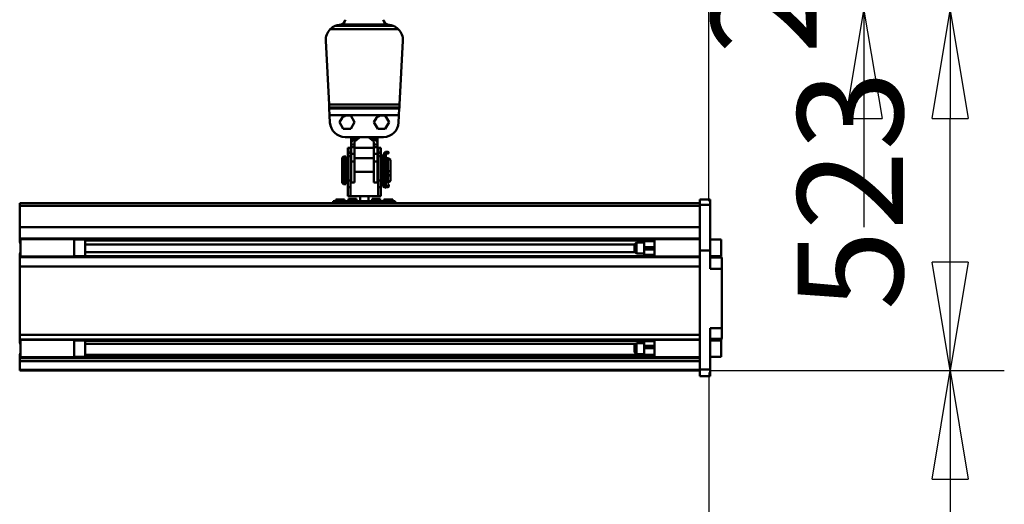
# Model space of a CAD drawing. Units: millimetres. Extents: x 59 to 11939, y 24 to 8424.
# Drawn here: x 5111 to 5765, y 2308 to 2630 of the extents above; entities that cross this region are included whole.
import ezdxf

# ---------------------------------------------------------------- set-up
doc = ezdxf.new("R2010")
doc.units = ezdxf.units.MM
doc.header["$MEASUREMENT"] = 0
doc.layers.add('(1) Shape lines', color=7, linetype='Continuous', lineweight=35, true_color=0x000000)
doc.layers.add('(6) Dimensions', color=7, linetype='Continuous', lineweight=35, true_color=0x000000)
doc.styles.add('Arial', font='arial.ttf')
doc.styles.add('Microsoft YaHei', font='arial.ttf')
doc.dimstyles.new('Vertex Style', dxfattribs={"dimscale": 20, "dimtxt": 0.18, "dimasz": 3.6, "dimexe": 1.8, "dimexo": 0.0625, "dimgap": 1.7, "dimtad": 1, "dimdec": 1, "dimdsep": 46, "dimtxsty": 'Arial', "dimblk1": 'CLOSED', "dimblk2": 'CLOSED', "dimsah": 1, "dimcen": 0.09, "dimdle": 1.8, "dimadec": 1, "dimazin": 2, "dimtfac": 0.65, "dimtdec": 4, "dimtmove": 0, "dimatfit": 3, "dimfxl": 1, "dimtolj": 1, "dimtzin": 0, "dimlwe": 25, "dimarcsym": 0})

# ---------------------------------------------------------------- blocks, each defined once
blk = doc.blocks.new('_Closed')
at = {"color": 0, "linetype": 'ByBlock', "lineweight": -2}
for p, q in [((-1, 0.166667), (0, 0)), ((-1, 0.166667), (-1, -0.166667)), ((0, 0), (-1, -0.166667)), ((0, 0), (-1, 0))]:
    blk.add_line(p, q, dxfattribs=at)
blk = doc.blocks.new('*D17')
at = {"layer": '(6) Dimensions', "color": 9, "lineweight": 25}
for p, q in [((5569.93, 2397.12), (5764.95, 2397.12)), ((5728.95, 2325.12), (5728.95, 1275.35)), ((1334.38, 1203.35), (5764.95, 1203.35))]:
    blk.add_line(p, q, dxfattribs=at)
at = {"layer": 'Defpoints', "color": 0}
for p in [(5568.68, 2397.12), (1333.13, 1203.35), (5728.95, 1203.35)]:
    blk.add_point(p, dxfattribs=at)
at = {"layer": '(6) Dimensions', "color": 9, "lineweight": 25, "xscale": 72, "yscale": 72, "zscale": 72}
for p, rotation in [((5728.95, 2397.12), 90), ((5728.95, 1203.35), 270)]:
    blk.add_blockref('_Closed', p, dxfattribs=dict(at, rotation=rotation))
at = {"layer": '(6) Dimensions', "color": 7, "lineweight": 35, "insert": (5662.59, 1576.23), "char_height": 70, "attachment_point": 5, "rotation": 90, "style": 'Microsoft YaHei'}
blk.add_mtext('\\A1;3257', dxfattribs=at)
blk = doc.blocks.new('*D18')
at = {"layer": '(6) Dimensions', "color": 9, "lineweight": 25}
for p, q in [((5340.98, 2636.47), (5764.95, 2636.47)), ((5728.95, 2469.12), (5728.95, 2564.47)), ((5569.93, 2397.12), (5764.95, 2397.12))]:
    blk.add_line(p, q, dxfattribs=at)
at = {"layer": 'Defpoints', "color": 0}
for p in [(5339.73, 2636.47), (5728.95, 2636.47), (5568.68, 2397.12)]:
    blk.add_point(p, dxfattribs=at)
at = {"layer": '(6) Dimensions', "color": 9, "lineweight": 25, "xscale": 72, "yscale": 72, "zscale": 72}
for p, rotation in [((5728.95, 2636.47), 90), ((5728.95, 2397.12), 270)]:
    blk.add_blockref('_Closed', p, dxfattribs=dict(at, rotation=rotation))
at = {"layer": '(6) Dimensions', "color": 7, "lineweight": 35, "insert": (5662.59, 2516.8), "char_height": 70, "attachment_point": 5, "rotation": 90, "style": 'Microsoft YaHei'}
blk.add_mtext('\\A1;523', dxfattribs=at)
blk = doc.blocks.new('*D20')
at = {"layer": '(6) Dimensions', "color": 9, "lineweight": 25}
for p, q in [((5671.71, 2809.2), (5671.71, 2881.2)), ((5340.98, 2737.2), (5707.71, 2737.2)), ((5671.71, 2636.47), (5671.71, 2737.2)), ((5340.98, 2636.47), (5707.71, 2636.47)), ((5671.71, 2564.47), (5671.71, 2492.47))]:
    blk.add_line(p, q, dxfattribs=at)
at = {"layer": 'Defpoints', "color": 0}
for p in [(5339.73, 2737.2), (5671.71, 2737.2), (5339.73, 2636.47)]:
    blk.add_point(p, dxfattribs=at)
at = {"layer": '(6) Dimensions', "color": 9, "lineweight": 25, "xscale": 72, "yscale": 72, "zscale": 72}
for p, rotation in [((5671.71, 2737.2), 270), ((5671.71, 2636.47), 90)]:
    blk.add_blockref('_Closed', p, dxfattribs=dict(at, rotation=rotation))
at = {"layer": '(6) Dimensions', "color": 7, "lineweight": 35, "insert": (5605.35, 2686.83), "char_height": 70, "attachment_point": 5, "rotation": 90, "style": 'Microsoft YaHei'}
blk.add_mtext('\\A1;220', dxfattribs=at)
blk = doc.blocks.new('*D22')
at = {"layer": '(6) Dimensions', "color": 9, "lineweight": 25}
for p, q in [((5339.73, 2637.72), (5339.73, 2910.57)), ((5568.68, 2509.64), (5568.68, 2910.57)), ((5411.73, 2874.57), (5496.68, 2874.57))]:
    blk.add_line(p, q, dxfattribs=at)
at = {"layer": 'Defpoints', "color": 0}
for p in [(5568.68, 2874.57), (5339.73, 2636.47), (5568.68, 2508.39)]:
    blk.add_point(p, dxfattribs=at)
at = {"layer": '(6) Dimensions', "color": 9, "lineweight": 25, "xscale": 72, "yscale": 72, "zscale": 72, "rotation": 180}
blk.add_blockref('_Closed', (5339.73, 2874.57), dxfattribs=at)
at = {"layer": '(6) Dimensions', "color": 9, "lineweight": 25, "xscale": 72, "yscale": 72, "zscale": 72}
blk.add_blockref('_Closed', (5568.68, 2874.57), dxfattribs=at)
at = {"layer": '(6) Dimensions', "color": 7, "lineweight": 35, "insert": (5454.21, 2940.93), "char_height": 70, "attachment_point": 5, "style": 'Microsoft YaHei'}
blk.add_mtext('\\A1;500', dxfattribs=at)
blk = doc.blocks.new('*D23')
at = {"layer": '(6) Dimensions', "color": 9, "lineweight": 25}
for p, q in [((989.71, 2509.64), (989.71, 3082.42)), ((5568.68, 2509.64), (5568.68, 3082.42)), ((5496.68, 3046.42), (1061.71, 3046.42))]:
    blk.add_line(p, q, dxfattribs=at)
at = {"layer": 'Defpoints', "color": 0}
for p in [(989.71, 3046.42), (989.71, 2508.39), (5568.68, 2508.39)]:
    blk.add_point(p, dxfattribs=at)
at = {"layer": '(6) Dimensions', "color": 9, "lineweight": 25, "xscale": 72, "yscale": 72, "zscale": 72, "rotation": 180}
blk.add_blockref('_Closed', (989.71, 3046.42), dxfattribs=at)
at = {"layer": '(6) Dimensions', "color": 9, "lineweight": 25, "xscale": 72, "yscale": 72, "zscale": 72}
blk.add_blockref('_Closed', (5568.68, 3046.42), dxfattribs=at)
at = {"layer": '(6) Dimensions', "color": 7, "lineweight": 35, "insert": (3279.19, 3112.78), "char_height": 70, "attachment_point": 5, "style": 'Microsoft YaHei'}
blk.add_mtext('\\A1;10000', dxfattribs=at)
blk = doc.blocks.new('*D26')
at = {"layer": '(6) Dimensions', "color": 9, "lineweight": 25}
for p, q in [((5568.68, 2395.87), (5568.68, 1972.82)), ((5525.18, 2190.73), (5525.18, 1972.82)), ((5453.18, 2008.82), (5381.18, 2008.82)), ((5525.18, 2008.82), (5568.68, 2008.82)), ((5640.68, 2008.82), (5712.68, 2008.82))]:
    blk.add_line(p, q, dxfattribs=at)
at = {"layer": 'Defpoints', "color": 0}
for p in [(5568.68, 2397.12), (5525.18, 2191.98), (5568.68, 2008.82)]:
    blk.add_point(p, dxfattribs=at)
at = {"layer": '(6) Dimensions', "color": 9, "lineweight": 25, "xscale": 72, "yscale": 72, "zscale": 72}
blk.add_blockref('_Closed', (5525.18, 2008.82), dxfattribs=at)
at = {"layer": '(6) Dimensions', "color": 9, "lineweight": 25, "xscale": 72, "yscale": 72, "zscale": 72, "rotation": 180}
blk.add_blockref('_Closed', (5568.68, 2008.82), dxfattribs=at)
at = {"layer": '(6) Dimensions', "color": 7, "lineweight": 35, "insert": (5546.93, 2075.18), "char_height": 70, "attachment_point": 5, "style": 'Microsoft YaHei'}
blk.add_mtext('\\A1;95', dxfattribs=at)
blk = doc.blocks.new('Crane_WorkSt_1_5d963b17-a991-45cf-9336-d41f424da92b')
at = {"layer": '(1) Shape lines', "color": 7, "lineweight": 50, "ltscale": 60}
for p, q in [((9200.6, 3202.2), (9299.4, 3202.2)), ((9292.1, 3206.9), (9207.9, 3206.9)), ((9216.3, 3208.8), (9283.7, 3208.8)), ((9198.8, 3093.1), (9194, 3185.3)), ((9306, 3185.3), (9301.2, 3093.1)), ((9301.2, 3093.1), (9198.8, 3093.1)), ((9198.8, 3093.1), (9199.1, 3088.4)), ((9199.2, 3087), (9199.1, 3088.4)), ((9199.1, 3088.4), (9300.9, 3088.4)), ((9300.8, 3087), (9199.2, 3087)), ((9199.2, 3087), (9199.7, 3077.4)), ((9300.3, 3077.4), (9300.8, 3087)), ((9300.9, 3088.4), (9300.8, 3087)), ((9300.9, 3088.4), (9301.2, 3093.1)), ((9199.7, 3077.4), (9300.3, 3077.4)), ((9200.2, 3066.6), (9199.7, 3077.4)), ((9214, 3067.3), (9217.7, 3073.6)), ((9223.1, 3076.8), (9230.5, 3076.8)), ((9230.5, 3076.8), (9236, 3067.3)), ((9264, 3067.3), (9267.7, 3073.6)), ((9273.1, 3076.8), (9280.5, 3076.8)), ((9280.5, 3076.8), (9286, 3067.3)), ((9300.3, 3077.4), (9299.8, 3066.6)), ((9219.5, 3057.8), (9214, 3067.3)), ((9230.5, 3057.8), (9219.5, 3057.8)), ((9236, 3067.3), (9230.5, 3057.8)), ((9269.5, 3057.8), (9264, 3067.3)), ((9280.5, 3057.8), (9269.5, 3057.8)), ((9286, 3067.3), (9280.5, 3057.8)), ((9277.8, 3045.8), (9222.2, 3045.8)), ((9230.9, 3031.6), (9230.9, 3045.1)), ((9233.5, 3045.1), (9230.9, 3045.1)), ((9233.4, 3040.7), (9240, 3045.8)), ((9233.5, 3040.7), (9233.5, 3045.1)), ((9244, 3045.8), (9236, 3039.5)), ((9264, 3039.5), (9256, 3045.8)), ((9260, 3045.8), (9266.6, 3040.7)), ((9266.5, 3040.7), (9266.5, 3045.1)), ((9266.5, 3045.1), (9269.1, 3045.1)), ((9269.1, 3031.6), (9269.1, 3045.1)), ((9226, 3029.9), (9226, 3030.1)), ((9226, 3030.1), (9230, 3030.1)), ((9226, 3023.2), (9226, 3029.9)), ((9226, 3029.9), (9230, 3029.9)), ((9230, 3030.1), (9230.9, 3030.1)), ((9230, 3029.9), (9230, 3030.1)), ((9230, 3023.2), (9230, 3029.9)), ((9231, 3031.6), (9230.9, 3031.6)), ((9230.9, 3011.3), (9230.9, 3031.6)), ((9231, 3035.1), (9231, 3037.4)), ((9231, 3031.1), (9231, 3035.1)), ((9236, 3035.1), (9231, 3035.1)), ((9236, 3031.1), (9231, 3031.1)), ((9231, 3021.6), (9231, 3031.1)), ((9236, 3039.5), (9236, 3035.1)), ((9236, 3035.1), (9236, 3031.1)), ((9236, 3031.1), (9236, 3021.6)), ((9236, 3030.1), (9264, 3030.1)), ((9264, 3035.1), (9264, 3039.5)), ((9264, 3031.1), (9264, 3035.1)), ((9269, 3035.1), (9264, 3035.1)), ((9264, 3021.6), (9264, 3031.1)), ((9269, 3031.1), (9264, 3031.1)), ((9269, 3037.4), (9269, 3035.1)), ((9269, 3035.1), (9269, 3031.1)), ((9269, 3031.6), (9269.1, 3031.6)), ((9269, 3031.1), (9269, 3021.6)), ((9269.1, 3011.3), (9269.1, 3031.6)), ((9269.1, 3030.1), (9270, 3030.1)), ((9270, 3030.1), (9274, 3030.1)), ((9270, 3030.1), (9270, 3029.9)), ((9270, 3029.9), (9270, 3023.2)), ((9270, 3029.9), (9274, 3029.9)), ((9274, 3029.9), (9274, 3030.1)), ((9274, 3023.2), (9274, 3029.9)), ((9218, 3015.6), (9220, 3017.6)), ((9218, 3015.6), (9218, 2994.6)), ((9220, 3017.6), (9220, 2992.6)), ((9220, 3017.6), (9223, 3017.6)), ((9223, 3017.6), (9223, 2992.6)), ((9223, 3015.1), (9226, 3015.1)), ((9226, 3023.1), (9226, 3023.2)), ((9226, 3023.2), (9230, 3023.2)), ((9226, 3018.1), (9226, 3023.1)), ((9226, 3023.1), (9230, 3023.1)), ((9226, 3018.1), (9230, 3018.1)), ((9226, 2982.9), (9226, 3018.1)), ((9230, 3023.1), (9230, 3023.2)), ((9230, 3018.1), (9230, 3023.1)), ((9230, 2982.9), (9230, 3018.1)), ((9230, 3015.1), (9230.9, 3015.1)), ((9236, 3021.6), (9231, 3021.6)), ((9231, 3010.5), (9231, 3021.6)), ((9236, 3021.6), (9236, 3010.5)), ((9236, 3015.1), (9264, 3015.1)), ((9264, 3010.5), (9264, 3021.6)), ((9269, 3021.6), (9264, 3021.6)), ((9269, 3021.6), (9269, 3010.5)), ((9269.1, 3015.1), (9270, 3015.1)), ((9270, 3023.2), (9274, 3023.2)), ((9270, 3023.2), (9270, 3023.1)), ((9270, 3023.1), (9270, 3018.1)), ((9270, 3023.1), (9274, 3023.1)), ((9270, 3018.1), (9274, 3018.1)), ((9270, 3018.1), (9270, 2982.9)), ((9274, 3023.1), (9274, 3023.2)), ((9274, 3018.1), (9274, 3023.1)), ((9274, 2982.9), (9274, 3018.1)), ((9274, 3015.1), (9277.4, 3015.1)), ((9278, 3020.6), (9277.4, 3020.6)), ((9277.4, 3020.1), (9277.4, 3020.6)), ((9277.4, 3019.1), (9277.4, 3020.1)), ((9277.7, 3020.1), (9277.4, 3020.1)), ((9277.4, 2989.3), (9277.4, 3019.1)), ((9278, 3020.5), (9278, 3020.6)), ((9278, 2992.7), (9278, 3019)), ((9278.3, 3019.9), (9280.5, 3019.9)), ((9280.5, 3019.8), (9280.5, 3010.1)), ((9280.5, 3019.8), (9280.5, 3010.1)), ((9280.5, 3019.8), (9280.5, 2995.1)), ((9280.5, 3019.8), (9280.5, 3010.1)), ((9281.3, 3020.6), (9280.8, 3020.6)), ((9280.8, 3020.6), (9280.8, 3020.4)), ((9280.8, 3019), (9280.8, 2995.6)), ((9281.3, 3020.1), (9281, 3020.1)), ((9281.3, 3020.6), (9281.3, 3020.1)), ((9281.3, 3020.1), (9281.3, 3019.1)), ((9281.3, 2995.7), (9281.3, 3019.1)), ((9281.3, 3015.1), (9284, 3015.1)), ((9282.5, 3024.4), (9282.5, 3021.9)), ((9282.5, 3024.4), (9284.1, 3024.4)), ((9282.5, 3024.4), (9284.1, 3024.4)), ((9282.5, 3024.4), (9284.1, 3024.4)), ((9282.5, 3024.4), (9284.1, 3024.4)), ((9284.1, 3021.9), (9282.5, 3021.9)), ((9284.1, 3021.9), (9282.5, 3021.9)), ((9284.1, 3021.9), (9282.5, 3021.9)), ((9284.1, 3021.9), (9282.5, 3021.9)), ((9284, 3015.1), (9284, 2995.1)), ((9284, 3015.1), (9288, 3012.8)), ((9230.9, 2980.3), (9230.9, 3011.3)), ((9231, 3011.3), (9230.9, 3011.3)), ((9231, 3011.3), (9231, 3010.5)), ((9236, 3010.5), (9231, 3010.5)), ((9236, 3010.5), (9236, 2980.1)), ((9264, 2980.1), (9264, 3010.5)), ((9269, 3010.5), (9264, 3010.5)), ((9269, 3010.5), (9269, 3011.3)), ((9269, 3011.3), (9269.1, 3011.3)), ((9269.1, 2980.3), (9269.1, 3011.3)), ((9280.5, 3010.1), (9280.8, 3010.1)), ((9288, 3012.8), (9288, 2997.4)), ((9218, 2994.6), (9218, 2979.6)), ((9220, 2992.6), (9218, 2994.6)), ((9220, 2992.6), (9220, 2977.6)), ((9223, 2992.6), (9220, 2992.6)), ((9226, 2995.1), (9223, 2995.1)), ((9223, 2992.6), (9223, 2977.6)), ((9230.9, 2995.1), (9230, 2995.1)), ((9264, 2995.1), (9236, 2995.1)), ((9270, 2995.1), (9269.1, 2995.1)), ((9277.4, 2995.1), (9274, 2995.1)), ((9277.4, 2974.3), (9277.4, 2989.3)), ((9280.6, 2995.2), (9278, 2992.7)), ((9278, 2993.2), (9278.5, 2993.2)), ((9278, 2993.2), (9278, 2993.2)), ((9278, 2992.7), (9278.4, 2992.3)), ((9278, 2989.9), (9278, 2992.7)), ((9278, 2989.3), (9278, 2989.9)), ((9278, 2977.7), (9278, 2988.2)), ((9278.4, 2992.3), (9280.9, 2994.8)), ((9279.2, 2988.7), (9278.6, 2988.7)), ((9278.6, 2988.1), (9284.2, 2988.1)), ((9284.2, 2988.7), (9279.2, 2988.7)), ((9279.3, 2993.2), (9280.5, 2993.2)), ((9280.5, 3000.1), (9280.5, 2995.1)), ((9280.5, 3000.1), (9280.5, 2995.1)), ((9280.5, 3000.1), (9280.5, 2995.1)), ((9280.5, 3000.1), (9280.5, 2995.1)), ((9280.5, 3000.1), (9280.5, 2995.1)), ((9280.8, 3000.1), (9280.5, 3000.1)), ((9280.5, 2994.4), (9280.5, 2988.7)), ((9280.5, 2994.4), (9280.5, 2993.2)), ((9280.5, 2994.4), (9280.5, 2993.2)), ((9280.5, 2993.2), (9280.5, 2989.9)), ((9280.5, 2993.2), (9280.5, 2989.9)), ((9280.5, 2988.1), (9280.5, 2980.1)), ((9280.8, 2994.7), (9280.8, 2989.7)), ((9280.8, 2989.7), (9281.3, 2989.7)), ((9280.8, 2989.7), (9280.8, 2989.2)), ((9280.8, 2989.2), (9281.3, 2989.2)), ((9280.8, 2988.9), (9280.8, 2989.2)), ((9281.3, 2988.9), (9280.8, 2988.9)), ((9280.8, 2988.9), (9280.8, 2988.7)), ((9280.8, 2987.2), (9280.8, 2988)), ((9280.8, 2987.2), (9280.8, 2980.6)), ((9281.3, 2987.2), (9280.8, 2987.2)), ((9281.3, 2989.7), (9281.3, 2995.7)), ((9284, 2995.1), (9281.3, 2995.1)), ((9281.3, 2989.2), (9281.3, 2989.7)), ((9281.3, 2989.2), (9281.3, 2988.9)), ((9281.3, 2988.7), (9281.3, 2988.9)), ((9281.3, 2988), (9281.3, 2987.2)), ((9281.3, 2980.7), (9281.3, 2987.2)), ((9288, 2997.4), (9284, 2995.1)), ((9284, 2995.1), (9284, 2988.7)), ((9284, 2988.1), (9284, 2980.1)), ((9285.4, 2992.1), (9284.8, 2992.1)), ((9284.8, 2992.1), (9284.8, 2990.1)), ((9284.8, 2990.1), (9285.4, 2990.1)), ((9284.8, 2990.1), (9284.8, 2989.3)), ((9285.4, 2990.1), (9285.4, 2992.1)), ((9285.4, 2990.1), (9285.4, 2989.3)), ((9288, 2997.4), (9288, 2982.4)), ((9220, 2977.6), (9218, 2979.6)), ((9223, 2977.6), (9220, 2977.6)), ((9226, 2980.1), (9223, 2980.1)), ((9226, 2982.9), (9230, 2982.9)), ((9226, 2973), (9226, 2982.9)), ((9226, 2960.2), (9226, 2973)), ((9226, 2973), (9230, 2973)), ((9230, 2973), (9230, 2982.9)), ((9230, 2960.2), (9230, 2973)), ((9236, 2980.1), (9230.9, 2980.1)), ((9269.1, 2980.1), (9264, 2980.1)), ((9270, 2982.9), (9274, 2982.9)), ((9270, 2982.9), (9270, 2973)), ((9270, 2973), (9270, 2960.2)), ((9270, 2973), (9274, 2973)), ((9274, 2973), (9274, 2982.9)), ((9277.4, 2980.1), (9274, 2980.1)), ((9274, 2960.2), (9274, 2973)), ((9280.6, 2980.2), (9278, 2977.7)), ((9278, 2978.2), (9278.5, 2978.2)), ((9278, 2978.2), (9278, 2978.2)), ((9278, 2974.9), (9278, 2977.7)), ((9278, 2977.7), (9278.4, 2977.3)), ((9278, 2974.3), (9278, 2974.9)), ((9278.4, 2977.3), (9280.9, 2979.8)), ((9279.2, 2973.7), (9278.6, 2973.7)), ((9278.6, 2973.1), (9284.2, 2973.1)), ((9284.2, 2973.7), (9279.2, 2973.7)), ((9279.3, 2978.2), (9280.5, 2978.2)), ((9280.5, 2985.1), (9280.5, 2980.1)), ((9280.8, 2985.1), (9280.5, 2985.1)), ((9280.5, 2979.4), (9280.5, 2978.2)), ((9280.5, 2979.4), (9280.5, 2978.2)), ((9280.5, 2978.2), (9280.5, 2974.9)), ((9280.5, 2978.2), (9280.5, 2974.9)), ((9280.8, 2979.7), (9280.8, 2974.7)), ((9280.8, 2974.7), (9280.8, 2974.2)), ((9280.8, 2974.7), (9281.3, 2974.7)), ((9280.8, 2973.9), (9280.8, 2974.2)), ((9280.8, 2974.2), (9281.3, 2974.2)), ((9280.8, 2973.9), (9280.8, 2973.7)), ((9281.3, 2973.9), (9280.8, 2973.9)), ((9280.8, 2972.2), (9280.8, 2973)), ((9281.3, 2972.2), (9280.8, 2972.2)), ((9281.3, 2974.7), (9281.3, 2980.7)), ((9284, 2980.1), (9281.3, 2980.1)), ((9281.3, 2974.2), (9281.3, 2974.7)), ((9281.3, 2974.2), (9281.3, 2973.9)), ((9281.3, 2973.7), (9281.3, 2973.9)), ((9281.3, 2973), (9281.3, 2972.2)), ((9288, 2982.4), (9284, 2980.1)), ((9284.8, 2977.1), (9284.8, 2975.1)), ((9285.4, 2977.1), (9284.8, 2977.1)), ((9284.8, 2975.1), (9284.8, 2974.3)), ((9284.8, 2975.1), (9285.4, 2975.1)), ((9285.4, 2975.1), (9285.4, 2977.1)), ((9285.4, 2975.1), (9285.4, 2974.3)), ((9226, 2960.1), (9226, 2960.2)), ((9226, 2960.2), (9230, 2960.2)), ((9226, 2960.1), (9230, 2960.1)), ((9230, 2960.1), (9230, 2960.2)), ((9270, 2960.1), (9230, 2960.1)), ((9244, 2960.1), (9244, 2952.9)), ((9256, 2952.9), (9256, 2960.1)), ((9270, 2960.2), (9270, 2960.1)), ((9270, 2960.2), (9274, 2960.2)), ((9270, 2960.1), (9274, 2960.1)), ((9274, 2960.1), (9274, 2960.2)), ((8750, 2950.1), (8750, 2945.8)), ((8750, 2950.1), (9205, 2950.1)), ((8750, 2950.1), (9737, 2950.1)), ((8750, 2945.8), (8750, 2915.3)), ((9737, 2945.8), (8750, 2945.8)), ((9205, 2952.9), (9295, 2952.9)), ((9205, 2952.4), (9205, 2952.9)), ((9205, 2952.9), (9208.5, 2952.9)), ((9205, 2952.9), (9226, 2952.9)), ((9295, 2952.4), (9205, 2952.4)), ((9205, 2952.4), (9205, 2950.1)), ((9215, 2955.4), (9208.5, 2955.4)), ((9208.5, 2952.9), (9208.5, 2955.4)), ((9221.5, 2955.4), (9215, 2955.4)), ((9215, 2952.9), (9215, 2955.4)), ((9221.5, 2952.9), (9221.5, 2955.4)), ((9221.5, 2952.9), (9226, 2952.9)), ((9226, 2952.9), (9274, 2952.9)), ((9226, 2952.9), (9274, 2952.9)), ((9226, 2952.9), (9227, 2952.9)), ((9227, 2956.1), (9238.5, 2956.1)), ((9227, 2956), (9227, 2953)), ((9238.5, 2953), (9238.5, 2956)), ((9238.9, 2952.9), (9244, 2952.9)), ((9256, 2952.9), (9261.1, 2952.9)), ((9261.5, 2956.1), (9273, 2956.1)), ((9261.5, 2956), (9261.5, 2953)), ((9273, 2953), (9273, 2956)), ((9273, 2952.9), (9274, 2952.9)), ((9274, 2952.9), (9278.5, 2952.9)), ((9274, 2952.9), (9295, 2952.9)), ((9285, 2955.4), (9278.5, 2955.4)), ((9278.5, 2952.9), (9278.5, 2955.4)), ((9291.5, 2955.4), (9285, 2955.4)), ((9285, 2952.9), (9285, 2955.4)), ((9291.5, 2952.9), (9291.5, 2955.4)), ((9291.5, 2952.9), (9295, 2952.9)), ((9295, 2952.4), (9295, 2952.9)), ((9295, 2950.1), (9295, 2952.4)), ((9295, 2950.1), (9737, 2950.1)), ((9737, 2955), (9737, 2947.4)), ((9737, 2955), (9752, 2955)), ((9737, 2947.4), (9737, 2881.5)), ((9737, 2947.4), (9752, 2947.4)), ((9752, 2947.4), (9752, 2955)), ((9752, 2881.5), (9752, 2947.4)), ((8750, 2915.3), (8750, 2898.6)), ((9737, 2915.3), (8750, 2915.3)), ((8749, 2893), (8751, 2893)), ((8750, 2898.6), (8750, 2896)), ((9737, 2898.6), (8750, 2898.6)), ((8750, 2896), (8750, 2893)), ((8751, 2896), (8750, 2896)), ((8751, 2897.4), (8751, 2898.5)), ((8751, 2897.5), (8829, 2897.5)), ((8829, 2897.4), (8829, 2898.5)), ((8829, 2897), (8845, 2897)), ((8845, 2897), (8845, 2873)), ((9656, 2896), (8845, 2896)), ((9642, 2890), (8845, 2890)), ((9642, 2890), (9645, 2893)), ((9642, 2890), (9642, 2880)), ((9645, 2877), (9645, 2893)), ((9645, 2893), (9656, 2893)), ((9656, 2897), (9671, 2897)), ((9656, 2894.7), (9656, 2886.2)), ((9671, 2894.7), (9656, 2894.7)), ((9656, 2886.2), (9656, 2882.9)), ((9671, 2886.2), (9656, 2886.2)), ((9671, 2898.4), (9671, 2897.4)), ((9671, 2897.5), (9737, 2897.5)), ((9671, 2896), (9671, 2896)), ((9671, 2886.2), (9671, 2894.7)), ((9671, 2893), (9671, 2893)), ((9671, 2886.2), (9671, 2882.9)), ((9752, 2897), (9768, 2897)), ((9768, 2897), (9768, 2873)), ((8751, 2877), (8749, 2877)), ((8750, 2877), (8750, 2873)), ((8750, 2873), (8750, 2871.5)), ((8751, 2873), (8750, 2873)), ((8750, 2871.5), (8750, 2858.1)), ((9737, 2871.5), (8750, 2871.5)), ((8829, 2872.5), (8751, 2872.5)), ((8845, 2873), (8829, 2873)), ((9643, 2879), (8845, 2879)), ((9656, 2873), (8845, 2873)), ((9645, 2877), (9642, 2880)), ((9656, 2877), (9645, 2877)), ((9656, 2882.9), (9656, 2875)), ((9671, 2882.9), (9656, 2882.9)), ((9671, 2875), (9656, 2875)), ((9671, 2873), (9656, 2873)), ((9671, 2882.9), (9671, 2875)), ((9671, 2877), (9671, 2877)), ((9671, 2873), (9671, 2873)), ((9737, 2872.5), (9671, 2872.5)), ((9737, 2881.5), (9752, 2881.5)), ((9737, 2881.5), (9737, 2708.8)), ((9752, 2854.6), (9752, 2881.5)), ((9768, 2873), (9752, 2873)), ((8750, 2858.1), (8750, 2758.9)), ((9737, 2858.1), (8750, 2858.1)), ((9768.3, 2871), (9752, 2871)), ((9769, 2868), (9769, 2854.6)), ((9752, 2854.6), (9752, 2855)), ((9752, 2854.6), (9769, 2854.6)), ((9769, 2768.6), (9769, 2854.6)), ((8750, 2758.9), (8750, 2752.1)), ((9737, 2758.9), (8750, 2758.9)), ((9752, 2708.8), (9752, 2768.6)), ((9752, 2768.6), (9769, 2768.6)), ((9769, 2768.6), (9769, 2756)), ((8749, 2747), (8751, 2747)), ((8750, 2752.1), (8750, 2750.2)), ((9737, 2752.1), (8750, 2752.1)), ((8750, 2750.2), (8750, 2747)), ((8751, 2750.2), (8750, 2750.2)), ((8751, 2751.5), (8751, 2751.8)), ((8751, 2751.5), (8829, 2751.5)), ((8829, 2751.5), (8829, 2751.8)), ((8829, 2751), (8845, 2751)), ((8845, 2751), (8845, 2727)), ((9656, 2750.2), (8845, 2750.2)), ((9643.8, 2745.8), (8845, 2745.8)), ((9642, 2744), (9645, 2747)), ((9645, 2747), (9656, 2747)), ((9656, 2751), (9656, 2749.6)), ((9656, 2751), (9671, 2751)), ((9656, 2749.6), (9656, 2743)), ((9671, 2749.6), (9656, 2749.6)), ((9656, 2743), (9656, 2739.7)), ((9671, 2743), (9656, 2743)), ((9671, 2751.8), (9671, 2751.5)), ((9671, 2751.5), (9737, 2751.5)), ((9671, 2751), (9671, 2749.6)), ((9671, 2750.2), (9671, 2750.2)), ((9671, 2743), (9671, 2749.6)), ((9671, 2747), (9671, 2747)), ((9671, 2743), (9671, 2739.7)), ((9768.3, 2753), (9752, 2753)), ((9752, 2751), (9768, 2751)), ((9766.9, 2751), (9768, 2751)), ((8751, 2731), (8749, 2731)), ((8750, 2731), (8750, 2729.9)), ((8750, 2729.9), (8750, 2727.2)), ((8751, 2729.9), (8750, 2729.9)), ((9656, 2729.9), (8845, 2729.9)), ((9645, 2731), (9642, 2734)), ((9656, 2731), (9645, 2731)), ((9656, 2739.7), (9656, 2730.1)), ((9671, 2739.7), (9656, 2739.7)), ((9671, 2730.1), (9656, 2730.1)), ((9671, 2739.7), (9671, 2730.1)), ((9671, 2731), (9671, 2731)), ((9671, 2729.9), (9671, 2729.9)), ((8750, 2727.2), (8750, 2725.3)), ((8751, 2727.2), (8750, 2727.2)), ((9737, 2725.3), (8750, 2725.3)), ((8750, 2725.3), (8750, 2720.6)), ((9737, 2720.6), (8750, 2720.6)), ((8750, 2720.6), (8750, 2708.1)), ((8829, 2726.5), (8751, 2726.5)), ((8845, 2727), (8829, 2727)), ((9656, 2727.2), (8845, 2727.2)), ((9671, 2727), (9656, 2727)), ((9671, 2727.2), (9671, 2727.2)), ((9737, 2726.5), (9671, 2726.5)), ((9768, 2727), (9752, 2727)), ((9768, 2727), (9752, 2727)), ((8750, 2708.1), (8750, 2707.1)), ((9737, 2708.1), (8750, 2708.1)), ((9737, 2707.1), (8750, 2707.1)), ((9737, 2708.8), (9752, 2708.8)), ((9737, 2708.8), (9737, 2699)), ((9752, 2699), (9752, 2708.8)), ((9737, 2699), (9752, 2699))]:
    blk.add_line(p, q, dxfattribs=at)
for points in [[(9217.7, 3073.6), (9219.5, 3076.8)], [(9219.5, 3076.8), (9223.1, 3076.8)], [(9267.7, 3073.6), (9269.5, 3076.8)], [(9269.5, 3076.8), (9273.1, 3076.8)], [(9205, 2952.9), (9205, 2952.9), (9205, 2952.9)], [(9226, 2952.9), (9226, 2952.9), (9226, 2952.9)], [(9274, 2952.9), (9274, 2952.9), (9274, 2952.9)], [(9274, 2952.9), (9274, 2952.9), (9274, 2952.9)], [(9295, 2952.9), (9295, 2952.9), (9295, 2952.9)], [(8751, 2872.5), (8751, 2872.5), (8751, 2897.4)], [(8829, 2872.5), (8829, 2872.5), (8829, 2897.4)], [(9656, 2897), (9656, 2897), (9656, 2894.7)], [(9671, 2897.4), (9671, 2872.5), (9671, 2872.5)], [(9671, 2897), (9671, 2897), (9671, 2894.7)], [(9656, 2875), (9656, 2873), (9656, 2873)], [(9671, 2875), (9671, 2873), (9671, 2873)], [(8751, 2726.6), (8751, 2751.5), (8751, 2751.5)], [(8829, 2726.6), (8829, 2751.5), (8829, 2751.5)], [(9642, 2744), (9642, 2744), (9642, 2734)], [(9645, 2731), (9645, 2747), (9645, 2747)], [(9671, 2751.5), (9671, 2751.5), (9671, 2726.6)], [(9768, 2751), (9768, 2751), (9768, 2727)], [(9656, 2730.1), (9656, 2727), (9656, 2727)], [(9671, 2730.1), (9671, 2727), (9671, 2727)]]:
    blk.add_lwpolyline(points, dxfattribs=at)
for centre, radius, start, end in [((9212.9, 3218.3), 10, 289.4507, 346.34), ((9287.1, 3218.3), 10, 193.66, 250.5493), ((9216, 3186.4), 22, 134.2044, 183), ((9216, 3186.4), 22, 111.6182, 134.2044), ((9284, 3186.4), 22, 45.7956, 68.3818), ((9284, 3186.4), 22, 357, 45.7956), ((9284, 3186.4), 22, 357, 5.1151), ((9230.5, 3057.8), 20.4, 111.1308, 128.8692), ((9280.5, 3057.8), 20.4, 111.1308, 128.8692), ((9222.2, 3067.8), 22, 183, 270), ((9277.8, 3067.8), 22, 270, 357), ((9279.4, 3019.1), 1.95, 0, 180), ((9279.4, 3019), 1.4, 0, 180), ((9282.5, 3019.9), 4.5, 90, 169.5034), ((9282.5, 3019.9), 4.5, 148.4913, 152.5229), ((9282.5, 3019.9), 4.5, 148.4913, 152.5229), ((9282.5, 3019.9), 4.5, 148.4912, 152.523), ((9282.5, 3019.9), 2, 90, 161.4542), ((9282.5, 3019.9), 2, 135.9084, 161.4542), ((9282.5, 3019.9), 2, 135.9084, 161.4542), ((9282.5, 3019.9), 2, 135.9083, 161.4542), ((9282.5, 3019.9), 2, 90, 133.709), ((9282.5, 3019.9), 2, 90, 133.709), ((9282.5, 3019.9), 2, 90, 133.7092), ((9282.5, 3019.9), 4.5, 90, 90.0407), ((9282.5, 3019.9), 4.5, 90, 90.0407), ((9282.5, 3019.9), 4.5, 90, 90.0407), ((9284.1, 3023.1), 1.25, 95.3935, 95.4341), ((9284.1, 3023.1), 1.25, 264.7059, 95.2941), ((9284.1, 3023.1), 1.25, 263.8398, 264.6066), ((9284.1, 3023.1), 1.25, 89.575, 90), ((9284.1, 3023.1), 1.25, 89.5752, 90), ((9284.1, 3023.1), 1.25, 270, 90), ((9284.1, 3023.1), 1.25, 89.575, 90), ((9284.1, 3023.1), 1.25, 270, 270.1417), ((9284.1, 3023.1), 1.25, 270, 270.1417), ((9284.1, 3023.1), 1.25, 270, 270.1417), ((9284.1, 3023.1), 1.25, 29.9184, 30.2133), ((9284.1, 3023.1), 1.25, 29.9184, 30.2133), ((9284.1, 3023.1), 1.25, 29.9184, 30.2133), ((9278.6, 2989.3), 1.2, 180, 270), ((9279.2, 2989.9), 1.25, 270, 180), ((9279.2, 2989.9), 1.25, 180, 270), ((9279.2, 2989.9), 1.25, 195.3526, 206.4706), ((9278.6, 2989.3), 0.6, 180, 270), ((9279.2, 2989.9), 1.25, 333.5294, 344.5781), ((9280.2, 2995.6), 0.6, 313.9584, 0), ((9280.1, 2995.7), 1.2, 315, 0), ((9284.2, 2989.3), 1.2, 270, 0), ((9284.2, 2989.3), 0.6, 270, 0), ((9278.6, 2974.3), 1.2, 180, 270), ((9279.2, 2974.9), 1.25, 270, 180), ((9279.2, 2974.9), 1.25, 180, 270), ((9279.2, 2974.9), 1.25, 195.3526, 206.4706), ((9278.6, 2974.3), 0.6, 180, 270), ((9279.2, 2974.9), 1.25, 333.5294, 344.5781), ((9280.2, 2980.6), 0.6, 313.9584, 0), ((9280.1, 2980.7), 1.2, 315, 0), ((9284.2, 2974.3), 0.6, 270, 0), ((9284.2, 2974.3), 1.2, 270, 0), ((9240.5, 2954), 2, 180, 214.5761), ((9259.5, 2954), 2, 325.4239, 0), ((9762, 2868), 7, 25.4098, 45.9294), ((9762, 2868), 7, 0, 25.4098), ((9762, 2756), 7, 314.4407, 334.5902), ((9762, 2756), 7, 334.5902, 0)]:
    blk.add_arc(centre, radius, start, end, dxfattribs=at)
for centre, major_axis, start_param, end_param in [((9216, 3186.4), (0, 22), 0.094621, 0.377309), ((9212.9, 3218.3), (0, 10), 3.236213, 3.481072), ((9287.1, 3218.3), (0, 10), 2.802114, 3.046972), ((9284, 3186.4), (0, 22), 5.905876, 6.188565), ((9238, 3034.7), (0, 7.5), 0.660748, 1.203588), ((9262, 3034.7), (0, -7.5), 1.938004, 2.480845)]:
    blk.add_ellipse(centre, major_axis=major_axis, ratio=1, start_param=start_param, end_param=end_param, dxfattribs=at)

msp = doc.modelspace()

# ---------------------------------------------------------------- block references
at = {"color": 7, "xscale": 0.4578973206351392, "yscale": 0.4578973206351392}
msp.add_blockref('Crane_WorkSt_1_5d963b17-a991-45cf-9336-d41f424da92b', (1104.182, 1157.558), dxfattribs=at)

# ---------------------------------------------------------------- dimensions: what is measured, and where the dimension line sits
at = {"layer": '(6) Dimensions', "color": 0, "lineweight": 35}
for base, p1, p2, picture, middle in [((989.708, 3046.423), (5568.681, 2508.393), (989.708, 2508.393), '*D23', (3279.195, 3046.423)), ((5568.681, 2874.573), (5339.733, 2636.466), (5568.681, 2508.393), '*D22', (5454.207, 2874.573)), ((5568.681, 2008.825), (5525.181, 2191.984), (5568.681, 2397.124), '*D26', (5546.931, 2008.825))]:
    dim = msp.add_linear_dim(base=base, p1=p1, p2=p2, dimstyle='Vertex Style', override={"dimtxt": 3.5, "dimgap": 1.53125, "dimlfac": 2.183896, "dimtxsty": 'Microsoft YaHei', "dimcen": 0, "dimclrd": 9, "dimclre": 9, "dimclrt": 7, "dimlwd": 25}, dxfattribs=at)
    dim.commit()
    dim.dimension.update_dxf_attribs({"geometry": picture, "text_midpoint": middle, "dimtype": 160})
for base, p1, p2, override, picture, middle in [((5671.708, 2737.204), (5339.733, 2636.466), (5339.733, 2737.204), {"dimtxt": 3.5, "dimgap": 1.53125, "dimlfac": 2.183896, "dimtxsty": 'Microsoft YaHei', "dimcen": 0, "dimclrd": 9, "dimclre": 9, "dimclrt": 7, "dimlwd": 25}, '*D20', (5671.708, 2686.835)), ((5728.945, 2636.466), (5568.681, 2397.124), (5339.733, 2636.466), {"dimtxt": 3.5, "dimgap": 1.53125, "dimlfac": 2.185159, "dimtxsty": 'Microsoft YaHei', "dimcen": 0, "dimclrd": 9, "dimclre": 9, "dimclrt": 7, "dimlwd": 25}, '*D18', (5728.945, 2516.795)), ((5728.945, 1203.348), (5568.681, 2397.124), (1333.131, 1203.348), {"dimtxt": 3.5, "dimgap": 1.53125, "dimlfac": 2.728317, "dimtxsty": 'Microsoft YaHei', "dimcen": 0, "dimclrd": 9, "dimclre": 9, "dimclrt": 7, "dimlwd": 25}, '*D17', (5728.945, 1576.226))]:
    dim = msp.add_linear_dim(base=base, p1=p1, p2=p2, angle=90, dimstyle='Vertex Style', override=override, dxfattribs=at)
    dim.commit()
    dim.dimension.update_dxf_attribs({"geometry": picture, "text_midpoint": middle, "dimtype": 160})

doc.saveas('drawing.dxf')
